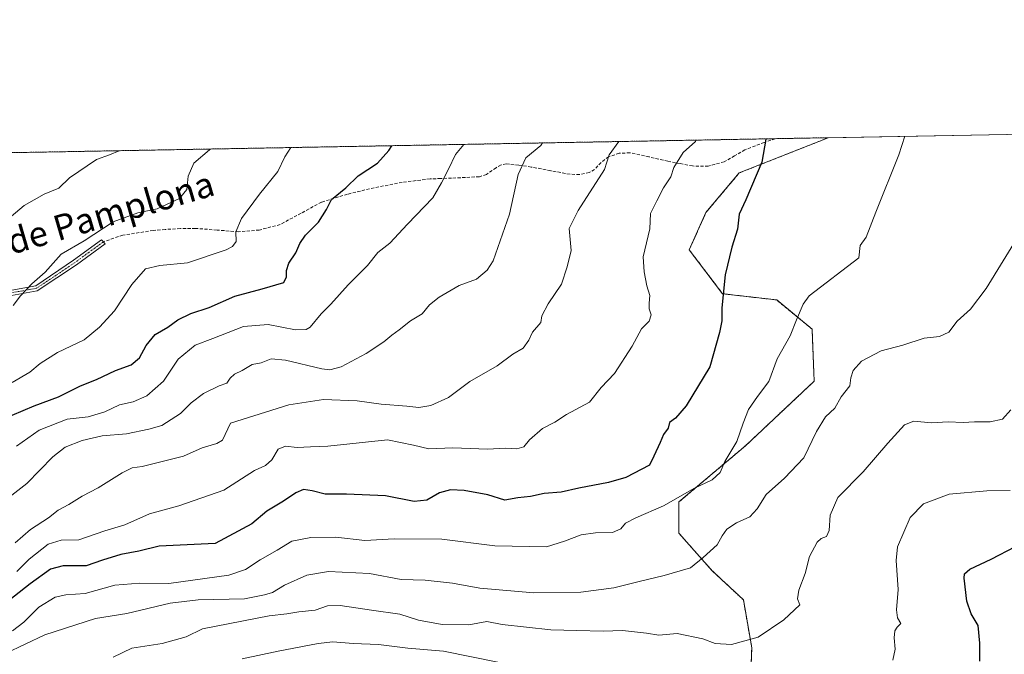
# Model space of a CAD drawing. Units: metres. Extents: x 624254 to 627701, y 4743434 to 4745809.
# Drawn here: x 625360 to 625672, y 4745608 to 4745809 of the extents above; entities that cross this region are included whole.
import ezdxf
from ezdxf.enums import TextEntityAlignment as Align

# ---------------------------------------------------------------- set-up
doc = ezdxf.new("R2010")
doc.units = ezdxf.units.M
doc.header["$MEASUREMENT"] = 0
for name, pattern in [('TRAZO_Y_PUNTO', [1, 0.5, -0.25, 0, -0.25]), ('TRAZOS', [0.75, 0.5, -0.25]), ('TRAZOSX2', [1.5, 1, -0.5])]:
    doc.linetypes.add(name, pattern=pattern)
for name, color, linetype, lineweight in [('Arbolado forestal', 92, 'TRAZOS', 0), ('Arbolado forestal CxS', 92, 'Continuous', 0), ('Camino', 19, 'Continuous', 0), ('Camino Cxs', 19, 'Continuous', 0), ('Camino eje', 39, 'TRAZO_Y_PUNTO', 13), ('Comarca CxS', 133, 'Continuous', 0), ('Comunidad Autónoma CxS', 142, 'Continuous', 0), ('Curva de nivel maestra', 36, 'Continuous', 30), ('Curva de nivel normal', 36, 'Continuous', 0), ('Matorral', 135, 'Continuous', 0), ('Matorral CxS', 135, 'Continuous', 0), ('Municipio CxS', 142, 'Continuous', 0), ('Provincia CxS', 1, 'Continuous', 0), ('Senda', 19, 'TRAZOSX2', 0), ('Texto cartográfico', 19, 'Continuous', 0)]:
    doc.layers.add(name, color=color, linetype=linetype, lineweight=lineweight)
doc.styles.add('Arial', font='txt', dxfattribs={"height": 0.2})

# ---------------------------------------------------------------- blocks, each defined once
blk = doc.blocks.new('*U158')
at = {"layer": 'Matorral CxS', "color": 135, "linetype": 'Continuous', "lineweight": 0}
blk.add_polyline3d([(625672.28, 4745510.37, 584.07), (625639.94, 4745523.77, 583.33), (625607.25, 4745536.07, 584.98), (625584.83, 4745549.27, 586.91), (625590.91, 4745575.41, 598.97), (625592.23, 4745610.38, 609.54), (625589.59, 4745625.56, 611.48), (625579.69, 4745634.8, 613.88), (625569.14, 4745646.68, 617.22), (625569.14, 4745656.58, 619.66), (625590.25, 4745674.39, 619.25), (625612.01, 4745694.85, 617.29), (625611.35, 4745711.35, 618.53), (625600.14, 4745720.59, 621.6), (625582.99, 4745722.57, 624.88), (625572.44, 4745736.43, 627.14), (625577.72, 4745748.31, 626.54), (625588.27, 4745760.84, 625.9), (625616.5, 4745772.01, 622.37), (625928.55, 4745777.73, 548.18)], dxfattribs=at)
blk = doc.blocks.new('*U177')
at = {"layer": 'Curva de nivel normal', "color": 36, "linetype": 'Continuous', "lineweight": 0}
blk.add_polyline3d([(625355.76, 4745608.52, 615), (625368.14, 4745614.45, 615), (625384.22, 4745619.64, 615), (625394.17, 4745621.22, 615), (625407.89, 4745624.51, 615), (625416.8, 4745625.61, 615), (625431.46, 4745625.92, 615), (625437.8, 4745627.12, 615), (625440.3, 4745627.89, 615), (625444.12, 4745630.18, 615), (625451.19, 4745633.38, 615), (625458.1, 4745634.5, 615), (625471.05, 4745633.91, 615), (625481.16, 4745632.04, 615), (625488.72, 4745631.78, 615), (625497.36, 4745630.84, 615), (625506.05, 4745629.25, 615), (625523.12, 4745627.78, 615), (625538.04, 4745628.03, 615), (625548.5, 4745629.36, 615), (625556.13, 4745631.24, 615), (625564.52, 4745633.26, 615), (625572.8, 4745635.76, 615), (625576.8, 4745638.94, 615), (625581.23, 4745643.04, 615), (625582.83, 4745645.84, 615), (625584.28, 4745647.92, 615), (625587.39, 4745649.92, 615), (625591.64, 4745651.92, 615), (625593.98, 4745654.42, 615), (625596.84, 4745658.93, 615), (625602.66, 4745664.09, 615), (625608.69, 4745670.59, 615), (625612.7, 4745678.92, 615), (625615.63, 4745683.59, 615), (625618.53, 4745686.25, 615), (625620.59, 4745689.86, 615), (625623.35, 4745693.37, 615), (625623.68, 4745695.91, 615), (625624.35, 4745698.27, 615), (625626.99, 4745701.15, 615), (625633.22, 4745704.52, 615), (625640.1, 4745706.3, 615), (625646.84, 4745708.45, 615), (625651.76, 4745708.98, 615), (625654.68, 4745710.39, 615), (625657.3, 4745713.92, 615), (625661.6, 4745717.64, 615), (625666.48, 4745724.24, 615), (625678.13, 4745743.15, 615)], dxfattribs=at)
blk = doc.blocks.new('*U179')
at = {"layer": 'Curva de nivel normal', "color": 36, "linetype": 'Continuous', "lineweight": 0}
blk.add_polyline3d([(625574.61, 4745771.24, 630), (625574.35, 4745770.85, 630), (625570.52, 4745767.33, 630), (625567.56, 4745762.59, 630), (625566.55, 4745759.63, 630), (625564.31, 4745756.08, 630), (625562.14, 4745751.96, 630), (625560.17, 4745748.01, 630), (625559.88, 4745743.1, 630), (625557.84, 4745734.27, 630), (625558.16, 4745729.52, 630), (625559, 4745725.1, 630), (625559.92, 4745722.04, 630), (625559.67, 4745719.56, 630), (625559.72, 4745717.82, 630), (625560.33, 4745715.92, 630), (625559.7, 4745713.92, 630), (625557.26, 4745711.42, 630), (625554.32, 4745705.93, 630), (625548.73, 4745697.32, 630), (625544.49, 4745692.84, 630), (625540.81, 4745688.16, 630), (625533.51, 4745684.26, 630), (625529.81, 4745681.86, 630), (625525.96, 4745679.88, 630), (625521.77, 4745676.32, 630), (625519.96, 4745674.08, 630), (625517.8, 4745673.46, 630), (625514.13, 4745673.65, 630), (625508.5, 4745673.32, 630), (625497.44, 4745673.74, 630), (625489.9, 4745673.42, 630), (625484.98, 4745674.56, 630), (625476.8, 4745676.23, 630), (625457.86, 4745674.21, 630), (625452.38, 4745674.1, 630), (625448.19, 4745673.8, 630), (625444.46, 4745674.22, 630), (625442.12, 4745673.27, 630), (625440.13, 4745669.92, 630), (625438.09, 4745668.13, 630), (625434.63, 4745666.54, 630), (625424.9, 4745660.27, 630), (625410.6, 4745655.36, 630), (625401.36, 4745652.82, 630), (625393.5, 4745649.3, 630), (625387.24, 4745647.39, 630), (625378.93, 4745644.6, 630), (625373.32, 4745644.44, 630), (625369.28, 4745643.16, 630), (625363.2, 4745638.45, 630), (625359.31, 4745634.59, 630)], dxfattribs=at)
blk = doc.blocks.new('*U192')
at = {"layer": 'Curva de nivel normal', "color": 36, "linetype": 'Continuous', "lineweight": 0}
blk.add_polyline3d([(625350.96, 4745653.58, 640), (625362.46, 4745662.41, 640), (625370.76, 4745670.9, 640), (625374.64, 4745673.92, 640), (625380.06, 4745676.07, 640), (625386.36, 4745677.51, 640), (625394.1, 4745678.16, 640), (625401.15, 4745679.61, 640), (625405.22, 4745680.78, 640), (625411.18, 4745684.63, 640), (625414.55, 4745687.94, 640), (625418.48, 4745690.95, 640), (625423.43, 4745693.39, 640), (625425.9, 4745694.23, 640), (625426.9, 4745695.8, 640), (625428.3, 4745697.11, 640), (625430.72, 4745698.24, 640), (625433.94, 4745700.09, 640), (625436.76, 4745700.72, 640), (625439.87, 4745701.96, 640), (625444.46, 4745701.51, 640), (625455.93, 4745698.75, 640), (625458.46, 4745698.45, 640), (625462.11, 4745699.45, 640), (625470.04, 4745703.66, 640), (625475.57, 4745707.31, 640), (625478.13, 4745709.48, 640), (625480.46, 4745711.08, 640), (625484.11, 4745714, 640), (625487.72, 4745716.24, 640), (625490.11, 4745719.05, 640), (625493.12, 4745721.48, 640), (625499.54, 4745725.16, 640), (625504.95, 4745727.19, 640), (625508.42, 4745730.01, 640), (625510.26, 4745732.94, 640), (625515.48, 4745747.76, 640), (625518.17, 4745760.38, 640), (625520.65, 4745765.67, 640), (625525.42, 4745769.52, 640), (625525.96, 4745770.35, 640)], dxfattribs=at)
blk = doc.blocks.new('*U197')
at = {"layer": 'Curva de nivel normal', "color": 36, "linetype": 'Continuous', "lineweight": 0}
blk.add_polyline3d([(625500.97, 4745769.89, 645), (625498.35, 4745766.66, 645), (625496.13, 4745762.02, 645), (625493.94, 4745757.75, 645), (625491.16, 4745752.92, 645), (625483.1, 4745744.59, 645), (625477.56, 4745738.59, 645), (625473.77, 4745735.59, 645), (625470.4, 4745731.52, 645), (625464.31, 4745725.38, 645), (625458.8, 4745719.3, 645), (625455.8, 4745716.15, 645), (625452.26, 4745711.95, 645), (625451.04, 4745711.2, 645), (625447.64, 4745711.17, 645), (625438.92, 4745712.81, 645), (625431.13, 4745712.21, 645), (625421.46, 4745708.38, 645), (625415.8, 4745706.27, 645), (625410.46, 4745701.78, 645), (625405.8, 4745694.84, 645), (625400.48, 4745690.19, 645), (625396.18, 4745688.27, 645), (625391.88, 4745687.34, 645), (625387.2, 4745685.19, 645), (625381.93, 4745683.51, 645), (625375.22, 4745682.84, 645), (625366.43, 4745679.37, 645), (625359.25, 4745674.22, 645)], dxfattribs=at)
blk = doc.blocks.new('*U200')
at = {"layer": 'Curva de nivel normal', "color": 36, "linetype": 'Continuous', "lineweight": 0}
blk.add_polyline3d([(625550.15, 4745770.8, 635), (625547.08, 4745766.58, 635), (625545.57, 4745761.88, 635), (625537.25, 4745748.92, 635), (625534.32, 4745743.21, 635), (625535.03, 4745736.29, 635), (625533.73, 4745731.06, 635), (625531.98, 4745725.62, 635), (625527.72, 4745719.38, 635), (625525.75, 4745715.54, 635), (625525.33, 4745713.49, 635), (625522.75, 4745710.4, 635), (625521.6, 4745707.81, 635), (625519.82, 4745705.34, 635), (625516.52, 4745703.44, 635), (625511.56, 4745699.76, 635), (625502.89, 4745694.8, 635), (625496.13, 4745689.67, 635), (625490.52, 4745687.1, 635), (625486.7, 4745686.5, 635), (625482.86, 4745686.97, 635), (625474.8, 4745687.57, 635), (625467.13, 4745688.58, 635), (625456.47, 4745689.04, 635), (625445.5, 4745687.36, 635), (625427.04, 4745681.56, 635), (625424.52, 4745676.13, 635), (625422.72, 4745675.15, 635), (625418.01, 4745673.74, 635), (625412.09, 4745671.05, 635), (625399.02, 4745667.82, 635), (625395.86, 4745667.38, 635), (625392.73, 4745665.78, 635), (625385.13, 4745661.02, 635), (625380.03, 4745658.47, 635), (625375.74, 4745655.73, 635), (625372.36, 4745654, 635), (625369.3, 4745651.54, 635), (625363.59, 4745647.9, 635), (625358.77, 4745643.63, 635)], dxfattribs=at)
blk = doc.blocks.new('*U218')
at = {"layer": 'Curva de nivel maestra', "color": 36, "linetype": 'Continuous', "lineweight": 30}
blk.add_polyline3d([(625596.73, 4745771.65, 625), (625596.69, 4745771.57, 625), (625595.42, 4745764.3, 625), (625590.33, 4745752.37, 625), (625588.28, 4745747.79, 625), (625587.7, 4745743.07, 625), (625585.87, 4745737.36, 625), (625583.77, 4745728.6, 625), (625582.79, 4745718.11, 625), (625582.76, 4745713.99, 625), (625581.96, 4745710.25, 625), (625578.91, 4745699.41, 625), (625571.49, 4745687.06, 625), (625568.06, 4745683.15, 625), (625566.2, 4745681.77, 625), (625565.71, 4745679.92, 625), (625564.22, 4745677.92, 625), (625563.2, 4745675.38, 625), (625561.22, 4745671.09, 625), (625559.82, 4745668.26, 625), (625552.34, 4745664.28, 625), (625546.8, 4745662.7, 625), (625537.46, 4745660.97, 625), (625531.8, 4745659.66, 625), (625526.46, 4745659.28, 625), (625522.13, 4745658.35, 625), (625518.13, 4745657.9, 625), (625513.98, 4745657.2, 625), (625508.55, 4745658.85, 625), (625501.09, 4745660.2, 625), (625496.8, 4745660.43, 625), (625493.3, 4745659.5, 625), (625489.29, 4745657.18, 625), (625485.24, 4745656.7, 625), (625476.17, 4745658.49, 625), (625463.75, 4745659, 625), (625457.01, 4745659, 625), (625452.91, 4745660.16, 625), (625450.18, 4745660.5, 625), (625447.68, 4745659.52, 625), (625443.78, 4745656.83, 625), (625438.49, 4745653.62, 625), (625433.8, 4745649.67, 625), (625422.13, 4745643.42, 625), (625404.39, 4745642.62, 625), (625397.96, 4745641.03, 625), (625392.29, 4745639.96, 625), (625386.5, 4745638.15, 625), (625381.23, 4745636.29, 625), (625373.97, 4745636.3, 625), (625369.96, 4745635.25, 625), (625363.56, 4745630.67, 625), (625355.13, 4745624.01, 625)], dxfattribs=at)
blk = doc.blocks.new('*U222')
at = {"layer": 'Curva de nivel maestra', "color": 36, "linetype": 'Continuous', "lineweight": 30}
blk.add_polyline3d([(625664.47, 4745606.15, 600), (625664.57, 4745611.88, 600), (625663.94, 4745617.46, 600), (625661.73, 4745621.1, 600), (625660.37, 4745625.13, 600), (625659.53, 4745632.41, 600), (625659.64, 4745633.79, 600), (625661.3, 4745635.24, 600), (625668.13, 4745638.45, 600), (625675.81, 4745642.52, 600)], dxfattribs=at)
blk = doc.blocks.new('*U229')
at = {"layer": 'Curva de nivel maestra', "color": 36, "linetype": 'Continuous', "lineweight": 30}
blk.add_polyline3d([(625354.32, 4745682.64, 650), (625364.84, 4745687.04, 650), (625372.46, 4745689.88, 650), (625379.46, 4745693.38, 650), (625384.58, 4745695.34, 650), (625390.57, 4745698.2, 650), (625395.56, 4745700.03, 650), (625398.22, 4745702.3, 650), (625400.28, 4745706.13, 650), (625403.17, 4745709.64, 650), (625407.14, 4745712, 650), (625410.35, 4745714.32, 650), (625414.42, 4745716.26, 650), (625420.29, 4745718.21, 650), (625428.42, 4745721.82, 650), (625437.11, 4745724.16, 650), (625443.92, 4745726.17, 650), (625444.8, 4745727.9, 650), (625444.78, 4745729.92, 650), (625445.53, 4745732.2, 650), (625447.75, 4745735.49, 650), (625448.97, 4745738.51, 650), (625450.81, 4745741.16, 650), (625454.95, 4745745.22, 650), (625457.41, 4745749.24, 650), (625459.06, 4745752.4, 650), (625463.53, 4745756.16, 650), (625467.45, 4745759.97, 650), (625473.63, 4745763.92, 650), (625477.19, 4745767.92, 650), (625478.19, 4745769.48, 650)], dxfattribs=at)

msp = doc.modelspace()

# ---------------------------------------------------------------- linework, layer by layer
at = {"layer": 'Arbolado forestal', "color": 92, "linetype": 'TRAZOS', "lineweight": 0}
for points in [[(625298.36, 4745766.18, 678.55), (625599.65, 4745771.7, 624.6), (625616.5, 4745772.01, 622.37)], [(625584.83, 4745549.27, 586.91), (625584.94, 4745549.74, 587.06), (625590.91, 4745575.41, 598.97), (625592.23, 4745610.38, 609.54), (625589.59, 4745625.56, 611.48), (625579.69, 4745634.8, 613.88), (625569.14, 4745646.68, 617.22), (625569.14, 4745656.58, 619.66), (625590.25, 4745674.4, 619.25), (625612.01, 4745694.85, 617.29), (625611.35, 4745711.35, 618.53), (625600.14, 4745720.59, 621.6), (625582.99, 4745722.57, 624.88), (625572.44, 4745736.43, 627.14), (625577.72, 4745748.31, 626.54), (625588.27, 4745760.84, 625.9), (625616.5, 4745772.01, 622.37)]]:
    msp.add_polyline3d(points, dxfattribs=at)
at = {"layer": 'Arbolado forestal CxS', "color": 92, "linetype": 'Continuous', "lineweight": 0}
msp.add_polyline3d([(625298.37, 4745766.18, 678.55), (625616.5, 4745772.01, 622.37), (625588.27, 4745760.84, 625.9), (625577.72, 4745748.31, 626.54), (625572.44, 4745736.43, 627.14), (625582.99, 4745722.57, 624.88), (625600.14, 4745720.59, 621.6), (625611.35, 4745711.35, 618.53), (625612.01, 4745694.85, 617.29), (625590.25, 4745674.39, 619.25), (625569.14, 4745656.58, 619.66), (625569.14, 4745646.68, 617.22), (625579.69, 4745634.8, 613.88), (625589.59, 4745625.56, 611.48), (625592.23, 4745610.38, 609.54), (625590.91, 4745575.41, 598.97)], dxfattribs=at)
at = {"layer": 'Camino', "color": 19, "linetype": 'Continuous', "lineweight": 0}
msp.add_polyline3d([(625331.94, 4745719.09, 664.42), (625365.31, 4745725.12, 659.79), (625377.29, 4745733.18, 659.22), (625386.15, 4745739.67, 659.03), (625387.32, 4745738.4, 658.53), (625378.26, 4745731.77, 658.86), (625365.77, 4745723.48, 659.53), (625331.94, 4745717.37, 664.2)], dxfattribs=at)
at = {"layer": 'Camino Cxs', "color": 19, "linetype": 'Continuous', "lineweight": 0}
msp.add_polyline3d([(625331.94, 4745719.09, 664.42), (625365.31, 4745725.12, 659.79), (625377.29, 4745733.18, 659.22), (625386.15, 4745739.67, 659.03), (625387.32, 4745738.4, 658.53), (625378.26, 4745731.77, 658.86), (625365.77, 4745723.48, 659.53), (625331.94, 4745717.37, 664.2)], dxfattribs=at)
at = {"layer": 'Camino eje', "color": 39, "linetype": 'TRAZO_Y_PUNTO', "lineweight": 13}
msp.add_polyline3d([(625386.74, 4745739.04, 658.76), (625382.21, 4745735.72, 658.93), (625377.78, 4745732.48, 659.04), (625371.79, 4745728.45, 659.07), (625365.54, 4745724.3, 659.66), (625331.94, 4745718.23, 664.33)], dxfattribs=at)
at = {"layer": 'Comarca CxS', "color": 133, "linetype": 'Continuous', "lineweight": 0}
msp.add_polyline3d([(627700.93, 4743496.02, 730.06), (624295.37, 4743433.64, 694.57), (624253.63, 4745747.05, 721.8), (627658.04, 4745809.4, 730.29), (627700.93, 4743496.02, 730.06)], close=True, dxfattribs=at)
msp.add_polyline3d([(627700.93, 4743496.02, 730.06), (624295.37, 4743433.64, 694.57), (624253.63, 4745747.05, 721.8), (627658.04, 4745809.4, 730.29), (627700.93, 4743496.02, 730.06)], close=True, dxfattribs=at)
at = {"layer": 'Comunidad Autónoma CxS', "color": 142, "linetype": 'Continuous', "lineweight": 0}
msp.add_polyline3d([(627700.93, 4743496.02, 730.06), (624295.37, 4743433.64, 694.57), (624253.63, 4745747.05, 721.8), (627658.04, 4745809.4, 730.29), (627700.93, 4743496.02, 730.06)], close=True, dxfattribs=at)
msp.add_polyline3d([(627700.93, 4743496.02, 730.06), (624295.37, 4743433.64, 694.57), (624253.63, 4745747.05, 721.8), (627658.04, 4745809.4, 730.29), (627700.93, 4743496.02, 730.06)], close=True, dxfattribs=at)
at = {"layer": 'Curva de nivel normal', "color": 36, "linetype": 'Continuous', "lineweight": 0}
for points in [[(625357.98, 4745615.79, 620), (625361.54, 4745618.47, 620), (625366.32, 4745623.26, 620), (625371.46, 4745626.46, 620), (625374.8, 4745627.18, 620), (625380.95, 4745627.54, 620), (625390.41, 4745630.2, 620), (625398.28, 4745630.88, 620), (625407.46, 4745630.71, 620), (625426.46, 4745633.41, 620), (625431.8, 4745635.23, 620), (625436.46, 4745638.25, 620), (625441.8, 4745641.33, 620), (625446.46, 4745644.14, 620), (625452.46, 4745645.31, 620), (625460.45, 4745645.43, 620), (625469.61, 4745644.39, 620), (625478.87, 4745644.89, 620), (625493.98, 4745644.77, 620), (625510.8, 4745642.68, 620), (625527.13, 4745642.33, 620), (625532.9, 4745644.14, 620), (625538.19, 4745646.18, 620), (625542.68, 4745646.84, 620), (625548.07, 4745646.92, 620), (625550.73, 4745648.05, 620), (625552.25, 4745649.82, 620), (625555.46, 4745651.52, 620), (625564.29, 4745655.31, 620), (625574.12, 4745660.97, 620), (625579.7, 4745663.59, 620), (625582.2, 4745665.96, 620), (625583.7, 4745669.4, 620), (625587.54, 4745675.71, 620), (625589.49, 4745681.59, 620), (625591.23, 4745685.92, 620), (625594.09, 4745689.97, 620), (625597.66, 4745694.8, 620), (625600.3, 4745701.97, 620), (625604.44, 4745709.25, 620), (625606.36, 4745714.25, 620), (625608.49, 4745719.25, 620), (625610.45, 4745721.92, 620), (625626.19, 4745733.92, 620), (625626.57, 4745737.85, 620), (625628.49, 4745740.51, 620), (625631.56, 4745748.46, 620), (625638.8, 4745766.6, 620), (625640.72, 4745772.45, 620)], [(625446.14, 4745768.89, 655), (625444.27, 4745765.97, 655), (625442.02, 4745761.32, 655), (625436.2, 4745754.09, 655), (625430.56, 4745746.41, 655), (625428.69, 4745742.15, 655), (625428.81, 4745739.12, 655), (625427.7, 4745737.5, 655), (625425.62, 4745736.43, 655), (625413.42, 4745732.4, 655), (625404.61, 4745731.52, 655), (625400.08, 4745730.42, 655), (625395.8, 4745725.49, 655), (625390.31, 4745717.17, 655), (625385.48, 4745711.96, 655), (625380.66, 4745707.92, 655), (625372.17, 4745703.96, 655), (625366.65, 4745700.42, 655), (625363.46, 4745697.66, 655), (625357.8, 4745694.47, 655)], [(625358.13, 4745718.8, 660), (625360.45, 4745721.87, 660), (625364.08, 4745725.67, 660), (625368.26, 4745729.42, 660), (625373.39, 4745735.13, 660), (625380.61, 4745739.32, 660), (625389.8, 4745745.34, 660), (625397.63, 4745748.15, 660), (625403.78, 4745749.51, 660), (625410.82, 4745752.69, 660), (625413.14, 4745755.56, 660), (625413.6, 4745759.78, 660), (625415.36, 4745763.92, 660), (625420.39, 4745768.14, 660), (625420.64, 4745768.42, 660)], [(625354.15, 4745744.22, 665), (625361.64, 4745750.55, 665), (625367.99, 4745754.15, 665), (625372.58, 4745756.06, 665), (625375.99, 4745759.25, 665), (625384.52, 4745765.14, 665), (625388.71, 4745766.6, 665), (625391.75, 4745767.89, 665)], [(625674.38, 4745685.74, 610), (625671.69, 4745682.78, 610), (625667.83, 4745682.01, 610), (625662.84, 4745681.95, 610), (625659.25, 4745681.71, 610), (625654.47, 4745681.92, 610), (625649.21, 4745681.67, 610), (625643.64, 4745682.22, 610), (625640.68, 4745681.02, 610), (625635.31, 4745675.25, 610), (625627.59, 4745666.16, 610), (625619.54, 4745658, 610), (625617.04, 4745652.41, 610), (625616.78, 4745647.51, 610), (625615.93, 4745645.68, 610), (625614.25, 4745645.04, 610), (625612.96, 4745643.8, 610), (625610.57, 4745639.25, 610), (625609.18, 4745633.92, 610), (625607.16, 4745628.59, 610), (625606.78, 4745625.9, 610), (625607.52, 4745624.02, 610), (625602.44, 4745619.25, 610), (625594.22, 4745613.71, 610), (625585.84, 4745611.4, 610), (625580.64, 4745611.73, 610), (625576.74, 4745613.16, 610), (625568.58, 4745614.86, 610), (625562.74, 4745614.33, 610), (625558.84, 4745614.96, 610), (625551.31, 4745615.83, 610), (625545.18, 4745615.59, 610), (625536.74, 4745615.9, 610), (625528.57, 4745616.01, 610), (625513.09, 4745617.75, 610), (625508.25, 4745618.73, 610), (625502.59, 4745617.64, 610), (625494.16, 4745617.8, 610), (625486.64, 4745619.16, 610), (625480.71, 4745621.02, 610), (625471.74, 4745622.25, 610), (625461.81, 4745623.82, 610), (625457.8, 4745623.71, 610), (625453.83, 4745622.3, 610), (625448.66, 4745621.78, 610), (625444.87, 4745621.13, 610), (625439.32, 4745620.47, 610), (625418.13, 4745616.4, 610), (625412.93, 4745613.86, 610), (625405.41, 4745611.68, 610), (625395.8, 4745610.29, 610), (625389.82, 4745607.37, 610)], [(625636.92, 4745606.47, 605), (625637.71, 4745609.98, 605), (625637.4, 4745613.55, 605), (625637.6, 4745615.74, 605), (625638.37, 4745616.89, 605), (625639.46, 4745618.08, 605), (625638.42, 4745619.88, 605), (625638.11, 4745622.42, 605), (625638.6, 4745628.81, 605), (625638, 4745638.02, 605), (625638.42, 4745642.36, 605), (625642.44, 4745651.66, 605), (625646.7, 4745656.01, 605), (625654.81, 4745659.04, 605), (625666.72, 4745660.07, 605), (625674.13, 4745660.21, 605)], [(625430.68, 4745606.92, 605), (625442.13, 4745609.26, 605), (625454.78, 4745611.74, 605), (625459.45, 4745612.24, 605), (625465.94, 4745611.73, 605), (625473.95, 4745611.41, 605), (625483.23, 4745610.29, 605), (625494.52, 4745609.34, 605), (625511.72, 4745605.82, 605)]]:
    msp.add_polyline3d(points, dxfattribs=at)
at = {"layer": 'Matorral', "color": 135, "linetype": 'Continuous', "lineweight": 0}
for points in [[(625616.5, 4745772.01, 622.37), (625876.84, 4745776.78, 558.93), (625928.55, 4745777.73, 548.18)], [(625584.83, 4745549.27, 586.91), (625584.94, 4745549.74, 587.06), (625590.91, 4745575.41, 598.97), (625592.23, 4745610.38, 609.54), (625589.59, 4745625.56, 611.48), (625579.69, 4745634.8, 613.88), (625569.14, 4745646.68, 617.22), (625569.14, 4745656.58, 619.66), (625590.25, 4745674.4, 619.25), (625612.01, 4745694.85, 617.29), (625611.35, 4745711.35, 618.53), (625600.14, 4745720.59, 621.6), (625582.99, 4745722.57, 624.88), (625572.44, 4745736.43, 627.14), (625577.72, 4745748.31, 626.54), (625588.27, 4745760.84, 625.9), (625616.5, 4745772.01, 622.37)]]:
    msp.add_polyline3d(points, dxfattribs=at)
at = {"layer": 'Municipio CxS', "color": 142, "linetype": 'Continuous', "lineweight": 0}
msp.add_polyline3d([(627700.93, 4743496.02, 730.06), (624295.37, 4743433.64, 694.57), (624253.63, 4745747.05, 721.8), (627658.04, 4745809.4, 730.29), (627700.93, 4743496.02, 730.06)], close=True, dxfattribs=at)
msp.add_polyline3d([(627700.93, 4743496.02, 730.06), (624295.37, 4743433.64, 694.57), (624253.63, 4745747.05, 721.8), (627658.04, 4745809.4, 730.29), (627700.93, 4743496.02, 730.06)], close=True, dxfattribs=at)
at = {"layer": 'Provincia CxS', "color": 1, "linetype": 'Continuous', "lineweight": 0}
msp.add_polyline3d([(627700.93, 4743496.02, 730.06), (624295.37, 4743433.64, 694.57), (624253.63, 4745747.05, 721.8), (627658.04, 4745809.4, 730.29), (627700.93, 4743496.02, 730.06)], close=True, dxfattribs=at)
msp.add_polyline3d([(627700.93, 4743496.02, 730.06), (624295.37, 4743433.64, 694.57), (624253.63, 4745747.05, 721.8), (627658.04, 4745809.4, 730.29), (627700.93, 4743496.02, 730.06)], close=True, dxfattribs=at)
at = {"layer": 'Senda', "color": 19, "linetype": 'TRAZOSX2', "lineweight": 0}
msp.add_polyline3d([(625599.65, 4745771.7, 624.6), (625596.17, 4745770.5, 624.98), (625590.07, 4745768.16, 626.02), (625586.79, 4745766.28, 626.68), (625583.48, 4745764.38, 627.04), (625578.46, 4745763.02, 627.55), (625573.43, 4745763.04, 628.66), (625569.57, 4745763.78, 629.64), (625565.68, 4745764.58, 630.64), (625559.68, 4745765.9, 632.32), (625553.65, 4745767.2, 633.67), (625550.26, 4745767.08, 634.39), (625546.87, 4745765.98, 635.08), (625544.47, 4745764.16, 635.32), (625542.39, 4745761.9, 635.46), (625540.72, 4745760.93, 635.73), (625537.68, 4745760.34, 636.23), (625534.64, 4745760.42, 636.8), (625528.51, 4745761.56, 637.93), (625522.36, 4745762.72, 638.92), (625518.39, 4745763.32, 639.73), (625514.42, 4745763.68, 640.68), (625512.78, 4745763.37, 641.06), (625511.21, 4745762.51, 641.47), (625508.12, 4745760.38, 642.14), (625505.91, 4745759.65, 642.61), (625501.49, 4745759.4, 643.89), (625497.08, 4745759.2, 644.54), (625493.68, 4745759.08, 645.21), (625490.29, 4745758.95, 645.78), (625481.43, 4745757.86, 646.9), (625472.56, 4745756.13, 648.19), (625464.11, 4745754.12, 649.31), (625455.86, 4745751.59, 650.34), (625449.38, 4745748.07, 651.06), (625442.74, 4745744.48, 652.25), (625436.15, 4745742.75, 653.46), (625429.56, 4745742.18, 654.77), (625422.75, 4745742.74, 656.16), (625415.92, 4745743.27, 657.1), (625411.14, 4745743.21, 657.84), (625406.32, 4745742.95, 658.05), (625402.55, 4745742.6, 658.16), (625392.92, 4745741.15, 658.44), (625386.74, 4745739.04, 658.76)], dxfattribs=at)

# ---------------------------------------------------------------- block references
at = {"layer": 'Curva de nivel maestra', "color": 36, "linetype": 'Continuous', "lineweight": 30}
for name in ['*U229', '*U218', '*U222']:
    msp.add_blockref(name, (0, 0), dxfattribs=at)
at = {"layer": 'Curva de nivel normal', "color": 36, "linetype": 'Continuous', "lineweight": 0}
for name in ['*U197', '*U200', '*U177', '*U192', '*U179']:
    msp.add_blockref(name, (0, 0), dxfattribs=at)
at = {"layer": 'Matorral CxS', "color": 135, "linetype": 'Continuous', "lineweight": 0}
msp.add_blockref('*U158', (0, 0), dxfattribs=at)

# ---------------------------------------------------------------- texts
at = {"layer": 'Texto cartográfico', "color": 19, "linetype": 'Continuous', "lineweight": 0, "style": 'Arial'}
msp.add_text('Camino de Pamplona', height=8, rotation=16.331, dxfattribs=at).set_placement((625368.87, 4745742.36), align=Align.MIDDLE_CENTER)

doc.saveas('drawing.dxf')
